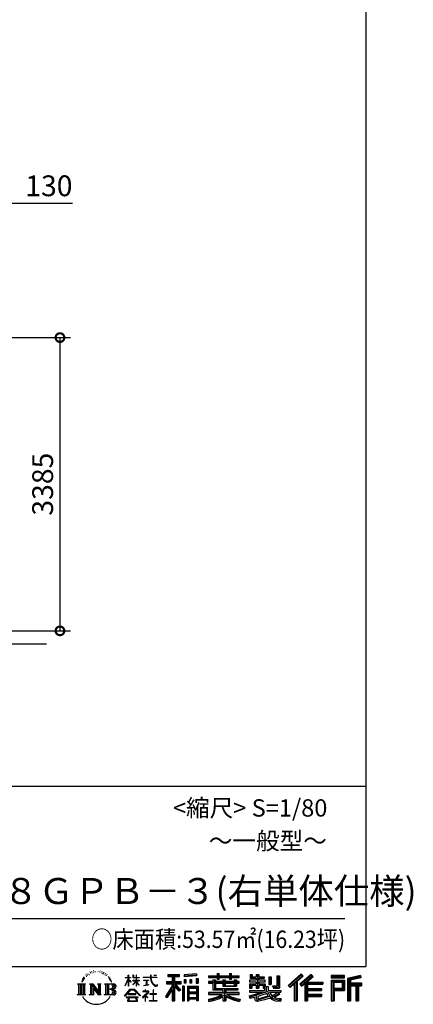
# Model space of a CAD drawing. Extents: x 280 to 33005, y 171 to 22819.
# Drawn here: x 28455 to 33005, y 171 to 11535 of the extents above; entities that cross this region are included whole.
import ezdxf

# ---------------------------------------------------------------- set-up
doc = ezdxf.new("R2010")
doc.units = 0
doc.header["$LTSCALE"] = 4
doc.header["$PDMODE"] = 3
doc.header["$PDSIZE"] = 2
doc.layers.get('0').update_dxf_attribs({"linetype": 'CONTINUOUS'})
doc.layers.get('DEFPOINTS').update_dxf_attribs({"linetype": 'CONTINUOUS'})
for name, color, linetype in [('仕様書枠', 230, 'CONTINUOUS'), ('寸法', 4, 'CONTINUOUS'), ('文字', 7, 'CONTINUOUS'), ('Ｇ．Ｌ', 30, 'CONTINUOUS')]:
    doc.layers.add(name, color=color, linetype=linetype)
doc.styles.get("Standard").update_dxf_attribs({"font": 'isocp.shx', "bigfont": 'bigfont.shx'})
doc.styles.add('STYLE1', font='isocp.shx', dxfattribs={"bigfont": 'bigfont.shx'})
doc.styles.add('STYLE2', font='txt')
doc.dimstyles.new('INABA_S80', dxfattribs={"dimscale": 80, "dimtxt": 2.5, "dimasz": 0.5, "dimexe": 0.5, "dimexo": 0.2, "dimgap": 0.8, "dimtad": 3, "dimdsep": 46, "dimtxsty": 'STANDARD', "dimblk1": 'DOT', "dimblk2": 'DOT', "dimsah": 1, "dimcen": 0, "dimclrt": 7, "dimadec": 0, "dimazin": 0, "dimtfac": 1, "dimtix": 1, "dimtmove": 0, "dimatfit": 2, "dimldrblk": 'DOT', "dimfxl": 1, "dimtolj": 1, "dimtzin": 0, "dimarcsym": 0})

# ---------------------------------------------------------------- blocks, each defined once
blk = doc.blocks.new('_DOTSMALL')
at = {"color": 0, "linetype": 'ByBlock', "ltscale": 50, "const_width": 0.5}
blk.add_lwpolyline([(-0.0625, 0, 1), (0.0625, 0, 1)], format="xyb", close=True, dxfattribs=at)
blk = doc.blocks.new('*D123')
at = {"layer": 'DEFPOINTS', "color": 0, "ltscale": 50}
for p in [(28121, 9418), (27991, 7872), (28121, 7866)]:
    blk.add_point(p, dxfattribs=at)
at = {"layer": '寸法', "color": 0, "lineweight": -2, "ltscale": 50}
for p, q in [((27991, 7912), (27991, 9538)), ((28121, 7906), (28121, 9538)), ((27991, 9418), (27791, 9418)), ((27991, 9418), (28121, 9418)), ((28121, 9418), (29065, 9418))]:
    blk.add_line(p, q, dxfattribs=at)
at = {"layer": '寸法', "color": 0, "lineweight": -2, "ltscale": 50, "xscale": 200, "yscale": 200, "zscale": 200}
blk.add_blockref('_DOTSMALL', (27991, 9418), dxfattribs=at)
at = {"layer": '寸法', "color": 0, "lineweight": -2, "ltscale": 50, "xscale": 200, "yscale": 200, "zscale": 200, "rotation": 180}
blk.add_blockref('_DOTSMALL', (28121, 9418), dxfattribs=at)
at = {"layer": '寸法', "color": 7, "ltscale": 50, "insert": (28793, 9618), "char_height": 240, "attachment_point": 5, "style": 'STYLE1'}
blk.add_mtext('\\A1;130', dxfattribs=at)
blk = doc.blocks.new('*D126')
at = {"layer": 'DEFPOINTS', "color": 0, "ltscale": 50}
for p in [(28121, 7866), (27993, 4481), (28921, 4481)]:
    blk.add_point(p, dxfattribs=at)
at = {"layer": '寸法', "color": 0, "lineweight": -2, "ltscale": 50}
for p, q in [((28161, 7866), (29041, 7866)), ((28921, 7866), (28921, 4481)), ((28033, 4481), (29041, 4481))]:
    blk.add_line(p, q, dxfattribs=at)
at = {"layer": '寸法', "color": 0, "lineweight": -2, "ltscale": 50, "xscale": 200, "yscale": 200, "zscale": 200}
for p, rotation in [((28921, 7866), 90), ((28921, 4481), 270)]:
    blk.add_blockref('_DOTSMALL', p, dxfattribs=dict(at, rotation=rotation))
at = {"layer": '寸法', "color": 7, "ltscale": 50, "insert": (28721, 6174), "char_height": 240, "attachment_point": 5, "rotation": 90, "style": 'STYLE1'}
blk.add_mtext('\\A1;3385', dxfattribs=at)

msp = doc.modelspace()

# ---------------------------------------------------------------- linework, layer by layer
at = {"layer": '仕様書枠', "ltscale": 50}
for p, q in [((32454.4, 22819.2), (32454.4, 608)), ((23574.4, 2688), (32454.4, 2688)), ((280, 608), (32454.4, 608))]:
    msp.add_line(p, q, dxfattribs=at)
at = {"layer": '文字', "color": 7, "ltscale": 50}
msp.add_line((23894.4, 1160.098), (32214.4, 1160.098), dxfattribs=at)
at = {"layer": '文字', "ltscale": 0.5}
for p, q in [((29185.409, 459.918), (29172.947, 429.432)), ((29195.908, 465.473), (29181.85, 443.489)), ((29185.409, 459.918), (29206.356, 486.809)), ((29204.604, 475.844), (29195.908, 465.473)), ((29218.596, 512.176), (29215.739, 501.573)), ((29229.949, 490.984), (29225.416, 490.984)), ((29235.049, 522.123), (29232.971, 517.971)), ((29243.737, 502.119), (29238.638, 502.119)), ((29250.915, 523.067), (29248.459, 518.726)), ((29261.303, 509.101), (29258.658, 509.29)), ((29268.291, 543.637), (29266.969, 540.806)), ((29277.169, 534.39), (29270.936, 532.88)), ((29289.257, 549.865), (29286.612, 546.468)), ((29293.601, 528.162), (29289.257, 528.162)), ((29311.922, 536.843), (29307.389, 537.032)), ((29313.622, 557.791), (29309.466, 555.338)), ((29329.865, 546.845), (29324.765, 546.657)), ((29359.802, 547.486), (29362.539, 547.342)), ((29385.444, 539.425), (29380.402, 537.554)), ((29380.69, 556.122), (29385.588, 554.539)), ((29405.382, 532.228), (29402.645, 531.796)), ((29406.39, 550.796), (29408.839, 547.198)), ((29413.881, 525.031), (29415.898, 525.031)), ((29419.211, 536.258), (29420.796, 534.675)), ((29427.423, 521.432), (29420.076, 520.137)), ((29426.126, 541.152), (29428.575, 537.842)), ((29443.557, 510.637), (29438.227, 510.349)), ((29447.159, 528.773), (29448.887, 524.599)), ((29456.854, 502.808), (29452.532, 501.512)), ((29463.48, 515.762), (29465.209, 512.452)), ((29491.688, 476.591), (29478.486, 492.933)), ((29484.705, 477.172), (29502.943, 449.837)), ((29510.302, 447.53), (29491.688, 476.591)), ((29672.856, 385.638), (29709.688, 466.14)), ((29673.075, 481.092), (29673.075, 476.831)), ((29673.075, 481.092), (29709.688, 481.092)), ((29709.688, 476.831), (29673.075, 476.831)), ((29709.688, 481.092), (29709.688, 508.867)), ((29713.288, 508.867), (29709.688, 508.867)), ((29709.688, 476.831), (29709.688, 466.14)), ((29713.288, 508.867), (29713.288, 481.092)), ((29713.288, 481.092), (29737.12, 481.092)), ((29713.288, 476.831), (29713.288, 458.58)), ((29737.12, 476.831), (29713.288, 476.831)), ((29743.911, 431.867), (29713.288, 458.58)), ((29737.12, 481.092), (29737.12, 476.831)), ((29762.548, 508.867), (29762.548, 476.831)), ((29769.511, 508.867), (29762.548, 508.867)), ((29801.897, 476.831), (29762.548, 476.831)), ((29769.511, 508.867), (29769.511, 481.092)), ((29769.511, 481.092), (29801.897, 481.092)), ((29801.897, 508.867), (29801.897, 481.092)), ((29805.497, 508.867), (29801.897, 508.867)), ((29801.897, 476.831), (29801.897, 447.481)), ((29805.497, 481.092), (29805.497, 508.867)), ((29805.497, 481.092), (29836.007, 481.092)), ((29805.497, 447.481), (29805.497, 476.831)), ((29836.007, 476.831), (29805.497, 476.831)), ((29836.007, 481.092), (29836.007, 476.831)), ((29881.234, 484.26), (29881.234, 478.692)), ((29881.234, 484.26), (29965.427, 484.26)), ((29966.231, 478.692), (29881.234, 478.692)), ((29965.427, 508.867), (29965.427, 484.26)), ((29975.758, 508.867), (29965.427, 508.867)), ((29966.231, 478.692), (29967.504, 468.517)), ((29967.504, 468.517), (29974.561, 435.379)), ((30041.723, 478.692), (29975.732, 478.692)), ((29978.053, 457.24), (29975.732, 478.692)), ((29975.758, 484.26), (29975.758, 508.867)), ((29975.758, 484.26), (30041.723, 484.26)), ((29982.778, 436.387), (29978.053, 457.24)), ((30004.696, 508.867), (30035.588, 508.867)), ((30004.696, 508.867), (30004.696, 508.725)), ((30004.696, 508.725), (30035.588, 508.725)), ((30035.588, 508.725), (30035.588, 508.867)), ((30041.723, 484.26), (30041.723, 478.692)), ((30167.236, 514.961), (30167.236, 490.491)), ((30167.236, 514.961), (30303.053, 514.961)), ((30167.236, 503.576), (30303.053, 503.576)), ((30167.236, 490.491), (30217.446, 490.491)), ((30217.446, 490.491), (30217.446, 435.374)), ((30230.842, 506.252), (30230.842, 210.918)), ((30245.658, 490.491), (30245.658, 435.374)), ((30245.658, 490.491), (30303.053, 490.491)), ((30303.053, 490.491), (30303.053, 514.961)), ((30500.609, 523.653), (30355.446, 511.975)), ((30355.446, 511.975), (30355.446, 487.595)), ((30500.609, 508.01), (30355.446, 496.332)), ((30500.609, 499.273), (30355.446, 487.595)), ((30357.285, 456.667), (30375.132, 456.667)), ((30357.285, 456.667), (30357.285, 416.14)), ((30366.423, 456.667), (30366.423, 416.14)), ((30375.132, 456.667), (30375.132, 416.14)), ((30420.499, 456.667), (30442.853, 456.667)), ((30420.499, 456.667), (30420.499, 416.14)), ((30431.886, 456.667), (30431.886, 416.14)), ((30442.853, 456.667), (30442.853, 416.14)), ((30496.06, 467.837), (30517.903, 467.837)), ((30496.06, 467.837), (30496.06, 416.14)), ((30500.609, 523.653), (30500.609, 499.273)), ((30507.448, 467.837), (30507.448, 416.14)), ((30517.903, 467.837), (30517.903, 416.14)), ((30636.478, 500.79), (30636.478, 479.027)), ((30636.478, 500.79), (30736.865, 500.79)), ((30636.478, 492.081), (30992.723, 492.081)), ((30636.478, 479.027), (30736.865, 479.027)), ((30736.865, 524.382), (30736.865, 500.79)), ((30736.865, 524.382), (30759.504, 524.382)), ((30736.865, 479.027), (30736.865, 461.236)), ((30736.865, 461.236), (30759.504, 461.236)), ((30748.253, 524.382), (30748.253, 461.236)), ((30759.504, 500.79), (30759.504, 524.382)), ((30759.504, 500.79), (30879.566, 500.79)), ((30759.504, 479.027), (30879.566, 479.027)), ((30759.504, 461.236), (30759.504, 479.027)), ((30879.566, 524.382), (30879.566, 500.79)), ((30879.566, 524.382), (30902.205, 524.382)), ((30879.566, 479.027), (30879.566, 461.236)), ((30879.566, 461.236), (30902.205, 461.236)), ((30890.954, 524.382), (30890.954, 461.236)), ((30902.205, 500.79), (30902.205, 524.382)), ((30902.205, 500.79), (30992.723, 500.79)), ((30902.205, 461.236), (30902.205, 479.027)), ((30902.205, 479.027), (30992.723, 479.027)), ((30992.723, 479.027), (30992.723, 500.79)), ((31117.611, 513.847), (31117.611, 474.154)), ((31117.611, 513.847), (31142.557, 513.847)), ((31117.611, 474.154), (31189.879, 474.154)), ((31130.338, 513.847), (31130.338, 474.154)), ((31142.557, 513.847), (31142.557, 487.739)), ((31142.557, 487.739), (31189.879, 487.739)), ((31189.879, 513.847), (31189.879, 487.739)), ((31189.879, 513.847), (31218.563, 513.847)), ((31189.879, 474.154), (31189.879, 448.577)), ((31202.606, 513.847), (31202.606, 358.026)), ((31218.563, 513.847), (31218.563, 487.739)), ((31218.563, 487.739), (31282.109, 487.739)), ((31218.563, 474.154), (31218.563, 448.577)), ((31218.563, 474.154), (31282.109, 474.154)), ((31282.109, 487.739), (31282.109, 474.154)), ((31333.169, 487.739), (31333.169, 400.763)), ((31333.169, 487.739), (31361.853, 487.739)), ((31345.896, 487.739), (31345.896, 400.763)), ((31361.853, 487.739), (31361.853, 400.763)), ((31426.62, 499.161), (31459.042, 499.161)), ((31426.62, 499.161), (31426.62, 383.345)), ((31441.623, 499.161), (31441.623, 370.08)), ((31459.042, 499.161), (31459.042, 358.026)), ((31709.654, 521.236), (31559.921, 388.805)), ((31715.717, 514.972), (31566.15, 382.687)), ((31576.881, 372.147), (31727.033, 503.283)), ((31662.48, 435.343), (31733.098, 497.017)), ((31822.576, 514.842), (31691.145, 402.751)), ((31828.813, 508.715), (31696.929, 396.237)), ((31706.985, 384.911), (31839.485, 498.233)), ((31733.098, 497.017), (31709.654, 521.236)), ((31769.59, 426.994), (31845.722, 492.107)), ((31845.722, 492.107), (31822.576, 514.842)), ((32210.697, 504.951), (32055.978, 504.951)), ((32055.978, 504.951), (32055.978, 476.224)), ((32210.697, 496.242), (32055.978, 496.242)), ((32055.978, 484.933), (32210.697, 484.933)), ((32055.978, 476.224), (32210.697, 476.224)), ((32210.697, 476.224), (32210.697, 504.951)), ((32392.42, 503.89), (32243.486, 468.361)), ((32243.486, 468.361), (32243.486, 210.918)), ((32394.676, 495.475), (32252.195, 461.485)), ((32252.195, 461.485), (32252.195, 210.918)), ((32397.786, 484.804), (32260.904, 452.15)), ((32399.807, 476.333), (32278.642, 447.428)), ((32392.42, 503.89), (32399.807, 476.333)), ((29122.993, 407.066), (29216.97, 407.066)), ((29122.993, 407.066), (29136.472, 396.335)), ((29136.472, 396.335), (29136.472, 288.829)), ((29153.89, 407.066), (29153.89, 278.463)), ((29171.308, 407.066), (29171.308, 278.463)), ((29172.947, 429.432), (29175.754, 429.432)), ((29181.85, 443.489), (29175.754, 429.432)), ((29188.726, 407.066), (29188.726, 278.463)), ((29216.97, 407.066), (29205.115, 397.628)), ((29205.115, 397.628), (29205.115, 287.891)), ((29261.568, 407.066), (29272.872, 400.54)), ((29261.568, 407.066), (29301.379, 407.066)), ((29272.872, 400.54), (29272.872, 287.422)), ((29290.29, 407.066), (29290.29, 278.463)), ((29290.673, 407.066), (29375.025, 289.071)), ((29298.999, 382.771), (29371.95, 278.463)), ((29301.379, 407.066), (29364.617, 318.607)), ((29306.604, 356.702), (29361.322, 278.463)), ((29306.604, 356.702), (29306.604, 284.61)), ((29354.125, 407.066), (29364.617, 401.009)), ((29354.125, 407.066), (29392.603, 407.066)), ((29364.617, 401.009), (29364.617, 318.607)), ((29375.025, 407.066), (29375.025, 278.463)), ((29392.603, 407.066), (29383.734, 401.946)), ((29383.734, 401.946), (29383.734, 286.016)), ((29435.315, 407.066), (29543.122, 407.066)), ((29435.315, 407.066), (29445.807, 401.009)), ((29445.807, 401.009), (29445.807, 286.954)), ((29464.557, 407.066), (29464.557, 278.463)), ((29481.975, 407.066), (29481.975, 278.463)), ((29534.413, 343.656), (29481.975, 343.656)), ((29502.943, 449.837), (29512.922, 432.388)), ((29517.227, 429.432), (29509.529, 449.046)), ((29512.922, 432.388), (29513.767, 429.432)), ((29513.767, 429.432), (29517.227, 429.432)), ((29666.708, 268.503), (29731.141, 343.509)), ((29672.856, 385.638), (29674.415, 384.729)), ((29674.415, 384.729), (29709.688, 452.572)), ((29709.688, 452.572), (29709.688, 379.956)), ((29713.288, 379.956), (29709.688, 379.956)), ((29741.44, 427.856), (29713.288, 446.381)), ((29713.288, 446.381), (29713.288, 379.956)), ((29731.141, 343.509), (29782.895, 343.509)), ((29741.44, 427.856), (29743.911, 431.867)), ((29761.548, 399.307), (29801.897, 435.901)), ((29761.548, 399.307), (29764.279, 396.448)), ((29762.548, 447.481), (29762.548, 442.968)), ((29762.548, 447.481), (29801.897, 447.481)), ((29762.548, 442.968), (29801.897, 442.968)), ((29764.279, 396.448), (29801.897, 432.532)), ((29782.895, 343.509), (29849.76, 272.308)), ((29801.897, 442.968), (29801.897, 435.673)), ((29801.897, 432.685), (29801.897, 379.956)), ((29805.497, 379.956), (29801.897, 379.956)), ((29805.497, 447.481), (29837.37, 447.481)), ((29805.497, 431.27), (29805.497, 442.968)), ((29805.497, 442.968), (29837.37, 442.968)), ((29835.94, 394.034), (29805.497, 431.27)), ((29805.497, 379.956), (29805.497, 428.16)), ((29834.065, 392.249), (29805.497, 428.16)), ((29835.94, 394.034), (29834.065, 392.249)), ((29837.37, 447.481), (29837.37, 442.968)), ((29888.136, 450.698), (29888.136, 446.662)), ((29888.136, 450.698), (29944.334, 450.698)), ((29916.509, 446.662), (29888.136, 446.662)), ((29890.436, 386.742), (29945.868, 394.904)), ((29890.436, 389.363), (29916.509, 394.299)), ((29890.436, 389.363), (29890.436, 386.742)), ((29916.509, 446.662), (29916.509, 394.299)), ((29944.334, 446.662), (29926.697, 446.662)), ((29926.697, 446.662), (29926.697, 396.228)), ((29926.697, 396.228), (29945.868, 399.857)), ((29944.334, 450.698), (29944.334, 446.662)), ((29945.868, 399.857), (29945.868, 394.904)), ((29974.561, 435.379), (29981.271, 419.288)), ((29981.271, 419.288), (29992.667, 401.202)), ((29991.798, 418.362), (29982.778, 436.387)), ((30000.497, 403.876), (29991.798, 418.362)), ((29992.667, 401.202), (30007.774, 387.421)), ((30016.755, 391.479), (30000.497, 403.876)), ((30007.774, 387.421), (30018.383, 381.809)), ((30022.909, 389.243), (30016.755, 391.479)), ((30018.383, 381.809), (30025.46, 379.829)), ((30030.615, 388.217), (30022.909, 389.243)), ((30025.46, 379.829), (30032.375, 379.829)), ((30038.127, 389.467), (30030.615, 388.217)), ((30032.375, 379.829), (30045.783, 385.437)), ((30047.945, 396.007), (30038.127, 389.467)), ((30045.783, 385.437), (30052.417, 389.64)), ((30052.417, 389.64), (30047.945, 396.007)), ((30217.446, 383.802), (30140.807, 260.896)), ((30230.842, 388.826), (30148.198, 256.288)), ((30153.463, 435.374), (30217.446, 435.374)), ((30153.463, 435.374), (30153.463, 406.715)), ((30153.463, 421.457), (30319.808, 421.457)), ((30153.463, 406.715), (30217.446, 406.715)), ((30217.446, 342.937), (30157.971, 247.557)), ((30217.446, 406.715), (30217.446, 383.802)), ((30217.446, 342.937), (30217.446, 210.918)), ((30309.546, 330.765), (30230.842, 419.85)), ((30245.658, 435.374), (30319.808, 435.374)), ((30245.658, 383.847), (30245.658, 210.918)), ((30299.635, 322.75), (30245.658, 383.847)), ((30316.073, 336.531), (30254.067, 406.715)), ((30254.067, 406.715), (30319.808, 406.715)), ((30319.808, 406.715), (30319.808, 435.374)), ((30356.814, 378.127), (30337.226, 378.127)), ((30337.226, 378.127), (30337.226, 210.918)), ((30348.104, 378.127), (30348.104, 210.918)), ((30356.814, 378.127), (30356.814, 210.918)), ((30375.132, 416.14), (30357.285, 416.14)), ((30394.264, 378.127), (30518.263, 378.127)), ((30394.264, 378.127), (30394.264, 210.918)), ((30402.973, 366.741), (30509.554, 366.741)), ((30402.973, 366.741), (30402.973, 210.918)), ((30497.804, 353.776), (30411.518, 353.776)), ((30411.518, 353.776), (30411.518, 308.982)), ((30442.853, 416.14), (30420.499, 416.14)), ((30496.06, 416.14), (30517.903, 416.14)), ((30497.804, 353.776), (30497.804, 308.982)), ((30509.554, 366.741), (30509.554, 210.918)), ((30518.263, 378.127), (30518.263, 210.918)), ((30636.478, 432.587), (30636.478, 416.446)), ((30689.187, 432.587), (30636.478, 432.587)), ((30992.723, 423.878), (30636.478, 423.878)), ((30636.478, 416.446), (30689.187, 416.446)), ((30689.187, 451.67), (30689.187, 432.587)), ((30689.187, 451.67), (30719.447, 451.67)), ((30689.187, 416.446), (30689.187, 337.664)), ((30706.72, 451.67), (30706.72, 337.664)), ((30719.447, 451.67), (30719.447, 432.587)), ((30803.682, 432.587), (30719.447, 432.587)), ((30719.447, 416.446), (30719.447, 352.883)), ((30719.447, 416.446), (30803.682, 416.446)), ((30719.447, 352.883), (30975.448, 352.883)), ((30803.682, 451.67), (30803.682, 432.587)), ((30803.682, 451.67), (30829.88, 451.67)), ((30803.682, 416.446), (30803.682, 379.614)), ((30803.682, 379.614), (30959.368, 379.614)), ((30817.154, 451.67), (30817.154, 379.614)), ((30820.504, 352.883), (30820.504, 210.918)), ((30829.88, 451.67), (30829.88, 432.587)), ((30934.533, 432.587), (30829.88, 432.587)), ((30829.88, 416.446), (30829.88, 385.617)), ((30829.88, 416.446), (30934.533, 416.446)), ((30829.88, 385.617), (30934.533, 385.617)), ((30934.533, 451.67), (30959.368, 451.67)), ((30934.533, 451.67), (30934.533, 432.587)), ((30934.533, 416.446), (30934.533, 385.617)), ((30946.641, 451.67), (30946.641, 379.614)), ((30959.368, 451.67), (30959.368, 432.587)), ((30992.723, 432.587), (30959.368, 432.587)), ((30959.368, 416.446), (30959.368, 379.614)), ((30959.368, 416.446), (30992.723, 416.446)), ((30975.448, 352.883), (30975.448, 337.664)), ((30992.723, 416.446), (30992.723, 432.587)), ((31111.802, 448.577), (31111.802, 431.728)), ((31189.879, 448.577), (31111.802, 448.577)), ((31111.802, 431.728), (31189.879, 431.728)), ((31111.802, 406.967), (31111.802, 358.026)), ((31111.802, 406.967), (31189.879, 406.967)), ((31111.802, 358.026), (31138.361, 358.026)), ((31124.529, 406.967), (31124.529, 358.026)), ((31138.361, 391.1), (31138.361, 358.026)), ((31138.361, 391.1), (31189.879, 391.1)), ((31189.879, 431.728), (31189.879, 406.967)), ((31189.879, 391.1), (31189.879, 358.026)), ((31189.879, 358.026), (31218.563, 358.026)), ((31292.273, 448.577), (31218.563, 448.577)), ((31218.563, 431.728), (31292.273, 431.728)), ((31218.563, 431.728), (31218.563, 406.967)), ((31218.563, 406.967), (31292.273, 406.967)), ((31218.563, 391.1), (31218.563, 358.026)), ((31218.563, 391.1), (31267.539, 391.1)), ((31267.539, 391.1), (31267.539, 358.026)), ((31267.539, 358.026), (31285.807, 358.026)), ((31280.266, 406.967), (31280.266, 358.026)), ((31285.807, 358.026), (31285.807, 329.434)), ((31292.273, 431.728), (31292.273, 448.577)), ((31292.273, 406.967), (31292.273, 377.751)), ((31292.273, 377.751), (31326.417, 377.751)), ((31303.225, 377.751), (31303.225, 311.686)), ((31326.417, 377.751), (31326.417, 329.434)), ((31333.169, 400.763), (31361.853, 400.763)), ((31377.032, 383.345), (31387.218, 358.026)), ((31377.032, 383.345), (31426.62, 383.345)), ((31383.714, 370.08), (31441.623, 370.08)), ((31387.218, 358.026), (31459.042, 358.026)), ((31559.921, 388.805), (31583.112, 366.026)), ((31583.112, 366.026), (31628.971, 406.077)), ((31628.971, 406.077), (31628.971, 210.918)), ((31645.062, 431.693), (31645.062, 210.918)), ((31662.48, 435.343), (31662.48, 210.918)), ((31691.145, 402.751), (31712.768, 378.397)), ((31712.768, 378.397), (31749.16, 409.521)), ((31749.16, 409.521), (31749.16, 210.918)), ((31757.869, 428.43), (31757.869, 210.918)), ((31769.59, 426.994), (31957.859, 426.994)), ((31771.923, 414.197), (31957.859, 414.197)), ((31771.923, 413.819), (31771.923, 210.918)), ((31771.923, 341.282), (31941.562, 341.282)), ((31780.632, 402.143), (31780.632, 353.022)), ((31780.632, 402.143), (31957.859, 402.143)), ((31780.632, 353.022), (31941.562, 353.022)), ((31941.562, 353.022), (31941.562, 329.228)), ((31957.859, 426.994), (31957.859, 402.143)), ((32055.978, 449.094), (32210.697, 449.094)), ((32055.978, 449.094), (32055.978, 210.918)), ((32064.687, 440.384), (32201.987, 440.384)), ((32064.687, 440.384), (32064.687, 210.918)), ((32080.232, 440.384), (32080.232, 210.918)), ((32088.941, 425.932), (32180.809, 425.932)), ((32088.941, 357.113), (32088.941, 425.932)), ((32088.941, 357.113), (32180.809, 357.113)), ((32180.809, 425.932), (32180.809, 357.113)), ((32189.518, 440.384), (32189.518, 339.955)), ((32201.987, 440.384), (32201.987, 339.955)), ((32210.697, 449.094), (32210.697, 331.246)), ((32260.904, 452.15), (32260.904, 210.918)), ((32269.933, 454.304), (32269.933, 210.918)), ((32269.933, 408.261), (32403.818, 408.261)), ((32269.933, 394.252), (32403.818, 394.252)), ((32278.642, 447.428), (32278.642, 416.97)), ((32278.642, 416.97), (32403.818, 416.97)), ((32278.642, 385.542), (32278.642, 210.918)), ((32278.642, 385.542), (32340.748, 385.542)), ((32340.748, 385.542), (32340.748, 210.918)), ((32349.457, 394.252), (32349.457, 210.918)), ((32364.152, 394.252), (32364.152, 210.918)), ((32372.861, 385.542), (32372.861, 210.918)), ((32372.861, 385.542), (32403.818, 385.542)), ((32403.818, 416.97), (32403.818, 385.542)), ((29118.517, 278.463), (29136.472, 288.829)), ((29221.446, 278.463), (29118.517, 278.463)), ((29221.446, 278.463), (29205.115, 287.891)), ((29257.353, 278.463), (29272.872, 287.422)), ((29317.251, 278.463), (29257.353, 278.463)), ((29317.251, 278.463), (29306.604, 284.61)), ((29396.818, 278.463), (29361.322, 278.463)), ((29396.818, 278.463), (29383.734, 286.016)), ((29431.1, 278.463), (29445.807, 286.954)), ((29542.23, 278.463), (29431.1, 278.463)), ((29672.691, 263.829), (29666.708, 268.503)), ((29739.278, 335.793), (29672.691, 263.829)), ((29686.603, 254.654), (29686.603, 247.999)), ((29826.494, 254.654), (29686.603, 254.654)), ((29686.603, 247.999), (29713.955, 247.999)), ((29713.955, 247.999), (29701.129, 209.555)), ((29713.53, 292.532), (29713.53, 285.524)), ((29798.15, 292.532), (29713.53, 292.532)), ((29713.53, 285.524), (29798.15, 285.524)), ((29716.5, 230.483), (29715.722, 221.936)), ((29725.727, 247.999), (29716.5, 230.483)), ((29725.727, 247.999), (29794.592, 247.999)), ((29775.009, 335.793), (29739.278, 335.793)), ((29844.276, 267.258), (29775.009, 335.793)), ((29804.746, 229.554), (29794.592, 247.999)), ((29798.15, 285.524), (29798.15, 292.532)), ((29817.746, 218.66), (29799.898, 247.999)), ((29799.898, 247.999), (29826.494, 247.999)), ((29804.025, 219.474), (29804.746, 229.554)), ((29826.494, 247.999), (29826.494, 254.654)), ((29849.76, 272.308), (29844.276, 267.258)), ((29930.015, 299.008), (29873.131, 251.37)), ((29873.131, 251.37), (29876.832, 247.056)), ((29876.832, 247.056), (29904.567, 268.935)), ((29877.995, 323.685), (29877.995, 318.093)), ((29904.567, 323.685), (29877.995, 323.685)), ((29877.995, 318.093), (29916.838, 318.093)), ((29910.533, 338.199), (29904.567, 338.199)), ((29904.567, 338.199), (29904.567, 323.685)), ((29904.567, 268.935), (29904.567, 207.643)), ((29908.52, 274.48), (29947.026, 306.069)), ((29936.701, 250.345), (29908.52, 274.48)), ((29910.533, 323.685), (29910.533, 338.199)), ((29939.812, 323.685), (29910.533, 323.685)), ((29910.887, 266.977), (29933.315, 246.809)), ((29910.887, 207.643), (29910.887, 266.977)), ((29916.838, 318.093), (29924.78, 316.65)), ((29924.78, 316.65), (29931.753, 307.691)), ((29931.753, 307.691), (29930.015, 299.008)), ((29933.315, 246.809), (29936.701, 250.345)), ((29937.12, 314.976), (29938.317, 313.438)), ((29938.317, 314.976), (29937.12, 314.976)), ((29938.317, 313.438), (29938.317, 314.976)), ((29941.5, 323.555), (29939.812, 323.685)), ((29943.602, 321.939), (29941.5, 323.555)), ((29946.118, 319.425), (29943.602, 321.939)), ((29947.026, 317.007), (29946.118, 319.425)), ((29947.026, 306.069), (29947.026, 317.007)), ((29961.255, 291.824), (29961.255, 285.878)), ((29997.04, 291.824), (29961.255, 291.824)), ((29961.255, 285.878), (29997.04, 285.878)), ((30002.296, 336.075), (29997.04, 336.075)), ((29997.04, 336.075), (29997.04, 291.824)), ((29997.04, 285.878), (29997.04, 213.589)), ((30002.296, 291.824), (30002.296, 336.075)), ((30038.435, 291.824), (30002.296, 291.824)), ((30002.296, 285.878), (30038.435, 285.878)), ((30002.296, 213.589), (30002.296, 285.878)), ((30038.435, 285.878), (30038.435, 291.824)), ((30140.807, 260.896), (30157.971, 247.557)), ((30316.073, 336.531), (30299.635, 322.75)), ((30509.554, 300.273), (30402.973, 300.273)), ((30509.554, 238.235), (30402.973, 238.235)), ((30497.804, 308.982), (30411.518, 308.982)), ((30411.518, 293.284), (30411.518, 246.944)), ((30497.804, 293.284), (30411.518, 293.284)), ((30497.804, 246.944), (30411.518, 246.944)), ((30497.804, 231.246), (30411.518, 231.246)), ((30411.518, 231.246), (30411.518, 210.918)), ((30497.804, 293.284), (30497.804, 246.944)), ((30497.804, 231.246), (30497.804, 210.918)), ((30636.478, 306.738), (30636.478, 284.304)), ((30803.545, 306.738), (30636.478, 306.738)), ((30992.723, 298.029), (30636.478, 298.029)), ((30636.478, 284.304), (30797.116, 284.304)), ((30636.478, 230.03), (30636.478, 203.396)), ((30689.187, 337.664), (30803.545, 337.664)), ((30803.545, 337.664), (30803.545, 306.738)), ((30803.545, 257.678), (30803.545, 210.918)), ((30837.922, 337.664), (30975.448, 337.664)), ((30837.922, 337.664), (30837.922, 306.738)), ((30992.723, 306.738), (30837.922, 306.738)), ((30837.922, 257.678), (30837.922, 210.918)), ((30844.351, 284.304), (30992.723, 284.304)), ((30992.723, 284.304), (30992.723, 306.738)), ((31002.253, 230.458), (30995.127, 204.922)), ((31106.452, 268.165), (31181.373, 285.833)), ((31106.452, 268.165), (31115.352, 240.118)), ((31111.802, 329.434), (31111.802, 309.272)), ((31111.802, 329.434), (31285.807, 329.434)), ((31111.802, 309.272), (31295.861, 309.272)), ((31320.603, 317.384), (31112.486, 249.152)), ((31115.352, 240.118), (31172.532, 252.763)), ((31175.509, 225.005), (31172.532, 252.763)), ((31181.373, 285.833), (31254.243, 309.272)), ((31185.319, 273.03), (31197.44, 218.532)), ((31197.44, 218.532), (31346.194, 265.526)), ((31311.242, 294.809), (31205.75, 261.398)), ((31205.75, 261.398), (31212.215, 232.333)), ((31212.215, 232.333), (31327.499, 268.273)), ((31348.442, 242.874), (31283.214, 222.507)), ((31327.499, 268.273), (31311.242, 294.809)), ((31320.603, 317.384), (31350.162, 257.486)), ((31326.417, 329.434), (31474.713, 329.434)), ((31344.03, 309.272), (31448.976, 309.272)), ((31344.03, 309.272), (31369.178, 268.273)), ((31369.178, 226.127), (31348.442, 242.874)), ((31377.509, 239.53), (31350.162, 257.486)), ((31453.799, 292.28), (31362.908, 249.117)), ((31443.911, 306.867), (31369.178, 268.273)), ((31441.401, 216.662), (31377.509, 239.53)), ((31459.309, 284.152), (31397.8, 250.712)), ((31429.517, 236.404), (31397.8, 250.712)), ((31454.107, 233.426), (31429.517, 236.404)), ((31442.281, 309.272), (31474.713, 309.272)), ((31443.911, 306.867), (31459.309, 284.152)), ((31476.06, 234.36), (31454.107, 233.426)), ((31476.06, 234.36), (31469.655, 203.214)), ((31474.713, 329.434), (31474.713, 309.272)), ((31771.923, 274.727), (31941.562, 274.727)), ((31780.632, 329.228), (31941.562, 329.228)), ((31780.632, 329.228), (31780.632, 287.524)), ((31780.632, 287.524), (31941.562, 287.524)), ((31780.632, 262.673), (31941.562, 262.673)), ((31780.632, 262.673), (31780.632, 210.918)), ((31941.562, 287.524), (31941.562, 262.673)), ((32080.232, 339.955), (32201.987, 339.955)), ((32088.941, 331.246), (32210.697, 331.246)), ((32088.941, 331.246), (32088.941, 210.918)), ((29701.129, 209.555), (29701.129, 206.746)), ((29701.129, 206.746), (29702.69, 206.227)), ((29702.69, 206.227), (29813.643, 206.227)), ((29715.722, 221.936), (29721.608, 212.527)), ((29721.608, 212.527), (29798.811, 212.527)), ((29798.811, 212.527), (29804.025, 219.474)), ((29813.643, 206.227), (29816.621, 206.927)), ((29816.621, 206.927), (29817.956, 208.071)), ((29818.387, 215.243), (29817.746, 218.66)), ((29817.956, 208.071), (29818.636, 210.516)), ((29818.636, 210.516), (29818.387, 215.243)), ((29904.567, 207.643), (29910.887, 207.643)), ((29957.358, 213.589), (29997.04, 213.589)), ((29957.358, 207.997), (29957.358, 213.589)), ((30042.332, 207.997), (29957.358, 207.997)), ((30002.296, 213.589), (30042.332, 213.589)), ((30042.332, 213.589), (30042.332, 207.997)), ((30217.446, 210.918), (30245.658, 210.918)), ((30337.226, 210.918), (30356.814, 210.918)), ((30394.264, 210.918), (30411.518, 210.918)), ((30518.263, 210.918), (30497.804, 210.918)), ((30803.545, 210.918), (30837.922, 210.918)), ((31179.097, 212.098), (31175.509, 225.005)), ((31190.974, 205.117), (31179.097, 212.098)), ((31202.72, 204.583), (31190.974, 205.117)), ((31235.796, 209.767), (31202.72, 204.583)), ((31283.214, 222.507), (31235.796, 209.767)), ((31412.677, 208.442), (31369.178, 226.127)), ((31469.655, 203.214), (31412.677, 208.442)), ((31472.421, 216.662), (31441.401, 216.662)), ((31628.971, 210.918), (31662.48, 210.918)), ((31749.16, 210.918), (31780.632, 210.918)), ((32055.978, 210.918), (32088.941, 210.918)), ((32243.486, 210.918), (32278.642, 210.918)), ((32340.748, 210.918), (32372.861, 210.918))]:
    msp.add_line(p, q, dxfattribs=at)
for centre, radius, start, end in [((29497.2, 310.395), 33.857, 289.4125992, 79.2282544), ((29497.2, 376.105), 33.857, 286.5830671, 66.1299662), ((29497.2, 376.105), 51.276, 300.5927253, 37.1442283), ((29497.2, 310.395), 51.276, 321.4817973, 59.407308), ((29543.122, 379.716), 27.351, 269.3005324, 90), ((29543.122, 379.716), 18.642, 315.5889426, 53.4025583), ((29341.549, 357.439), 186.787, 210.2856833, 329.7143167), ((29542.23, 306.705), 28.242, 270, 89.3005324), ((29542.23, 306.705), 19.533, 307.0632634, 43.5663564), ((30562.101, 715.039), 490.679, 278.7185686, 298.6175227), ((30562.101, 721.228), 509.802, 278.3891195, 300.4555768), ((30562.101, 716.544), 518.511, 278.2472226, 297.7522983), ((31079.367, 719.89), 509.802, 239.4844913, 260.7570436), ((31079.367, 716.544), 518.511, 242.2477017, 260.6499511), ((31079.367, 715.039), 490.679, 241.3824773, 261.0056201)]:
    msp.add_arc(centre, radius, start, end, dxfattribs=at)
at = {"layer": 'Ｇ．Ｌ', "color": 30, "ltscale": 50}
msp.add_line((21314.463, 4331.34), (28765.578, 4331.34), dxfattribs=at)

# ---------------------------------------------------------------- texts
at = {"layer": '仕様書枠', "color": 7, "ltscale": 50, "style": 'STYLE2', "width": 0.9}
msp.add_text('○床面積:53.57㎡(16.23坪) \u3000', height=200, dxfattribs=at).set_placement((29282.247, 820.963))
at = {"layer": '文字', "color": 7, "ltscale": 50, "style": 'STYLE2'}
for s, height, p in [('<縮尺> S=1/80', 200, (30226.553, 2337.305)), ('～一般型～', 200, (30640.855, 1956.995)), ('ＳＧＮ－３５８ＧＰＢ－３(右単体仕様)', 300, (25807.962, 1327.892))]:
    msp.add_text(s, height=height, dxfattribs=at).set_placement(p)

# ---------------------------------------------------------------- dimensions: what is measured, and where the dimension line sits
at = {"layer": '寸法', "ltscale": 50}
dim = msp.add_linear_dim(base=(28121.102, 9417.568), p1=(27991.102, 7871.591), p2=(28121.102, 7866.34), dimstyle='INABA_S80', override={"dimtxt": 3, "dimasz": 2.5, "dimexe": 1.5, "dimexo": 0.5, "dimgap": 1, "dimtxsty": 'STYLE1', "dimblk1": 'DOTSMALL', "dimblk2": 'DOTSMALL', "dimatfit": 3}, dxfattribs=at)
dim.commit()
dim.dimension.update_dxf_attribs({"geometry": '*D123', "text_midpoint": (28793.197, 9417.568), "dimtype": 160})
dim = msp.add_linear_dim(base=(28921.02, 4481.34), p1=(28121.102, 7866.34), p2=(27993.102, 4481.34), angle=90, dimstyle='INABA_S80', override={"dimtxt": 3, "dimasz": 2.5, "dimexe": 1.5, "dimexo": 0.5, "dimgap": 1, "dimtxsty": 'STYLE1', "dimblk1": 'DOTSMALL', "dimblk2": 'DOTSMALL', "dimatfit": 3}, dxfattribs=at)
dim.commit()
dim.dimension.update_dxf_attribs({"geometry": '*D126', "text_midpoint": (28921.02, 6173.84), "dimtype": 160})

doc.saveas('drawing.dxf')
